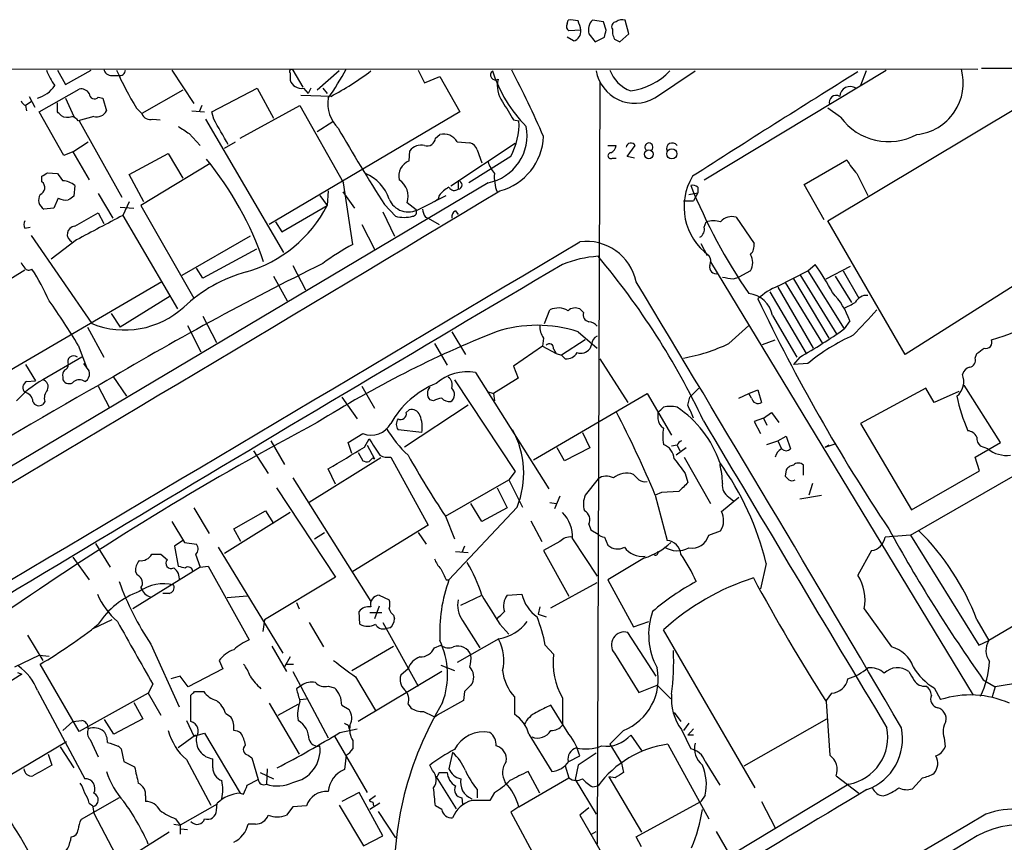
# Model space of a CAD drawing. Extents: x 5 to 1054, y 9 to 886.
# Drawn here: x 727 to 819, y 793 to 869 of the extents above; entities that cross this region are included whole.
import ezdxf

# ---------------------------------------------------------------- set-up
doc = ezdxf.new("R2010")
doc.units = 0
doc.header["$MEASUREMENT"] = 0
doc.layers.add('MAIN', color=5, linetype='CONTINUOUS')

msp = doc.modelspace()

# ---------------------------------------------------------------- linework, layer by layer
at = {"layer": 'MAIN'}
for p, q in [((778.51, 869.0187), (778.5947, 869.3573)), ((781.8967, 869.188), (780.8807, 869.3573)), ((782.1507, 868.426), (781.8967, 869.188)), ((784.2673, 868.0873), (783.9287, 869.3573)), ((779.78, 868.426), (778.6793, 868.3413)), ((780.542, 868.0873), (781.1347, 867.3253)), ((782.7433, 868.5107), (782.7433, 868.0873)), ((783.4207, 867.3253), (784.2673, 868.0873)), ((779.1027, 867.41), (778.51, 867.7487)), ((781.1347, 867.3253), (781.9813, 867.7487)), ((782.9127, 867.5793), (783.4207, 867.3253)), ((325.7973, 864.87), (816.7793, 864.7853)), ((731.012, 864.7007), (731.774, 863.346)), ((731.774, 863.346), (734.1447, 864.7007)), ((741.68, 864.7007), (743.712, 861.568)), ((752.6867, 864.4467), (752.6867, 863.7693)), ((752.9407, 864.7007), (753.872, 863.092)), ((757.2587, 864.616), (755.2267, 862.838)), ((764.6247, 864.7007), (765.2173, 863.5153)), ((786.638, 862.076), (790.448, 864.616)), ((791.2947, 854.456), (808.228, 864.7007)), ((806.3653, 864.616), (805.8573, 863.2613)), ((817.118, 864.87), (840.74, 864.87)), ((736.092, 864.1927), (736.6847, 864.1927)), ((765.2173, 863.5153), (766.6567, 864.108)), ((766.6567, 864.108), (768.5193, 860.806)), ((781.558, 863.6), (781.304, 792.5647)), ((729.3187, 860.806), (733.044, 862.9227)), ((742.696, 862.838), (738.886, 860.6367)), ((745.4053, 860.806), (749.6387, 863.0073)), ((749.6387, 863.0073), (751.1627, 860.2133)), ((753.9567, 863.0073), (754.38, 862.4993)), ((754.634, 863.0073), (754.38, 862.4993)), ((755.7347, 863.0073), (756.158, 862.4993)), ((728.5567, 861.7373), (728.0487, 861.3987)), ((728.3873, 862.2453), (728.8953, 861.2293)), ((731.012, 860.806), (731.012, 861.6527)), ((731.774, 862.076), (732.536, 860.3827)), ((734.822, 862.1607), (735.2453, 862.076)), ((735.2453, 862.076), (735.584, 860.8907)), ((756.4967, 862.2453), (753.7027, 862.33)), ((728.0487, 861.3987), (728.1333, 860.8907)), ((731.6047, 856.742), (729.3187, 860.806)), ((738.378, 861.1447), (738.886, 860.6367)), ((743.5427, 860.8907), (744.728, 860.806)), ((744.474, 861.3987), (744.22, 860.806)), ((745.5747, 860.1287), (745.4053, 860.806)), ((748.03, 858.3507), (753.618, 861.3987)), ((768.5193, 860.806), (750.7393, 850.3073)), ((753.618, 861.3987), (757.682, 854.202)), ((802.8093, 850.646), (820.7587, 861.3987)), ((803.9947, 860.298), (802.8093, 861.1447)), ((734.3987, 860.3827), (732.9593, 859.9593)), ((733.044, 859.9593), (737.0233, 852.8473)), ((739.902, 860.1287), (740.5793, 860.044)), ((744.8127, 860.1287), (752.094, 847.6827)), ((756.666, 859.8747), (755.2267, 858.9433)), ((773.5147, 860.044), (774.0227, 859.9593)), ((732.4513, 857.0807), (733.8907, 858.012)), ((743.2887, 858.774), (744.3047, 857.6733)), ((746.5907, 857.4193), (747.6067, 858.012)), ((766.2333, 858.3507), (766.6567, 858.6893)), ((768.2653, 858.012), (769.4507, 857.9273)), ((732.4513, 857.0807), (731.6047, 856.742)), ((732.4513, 857.0807), (733.9753, 854.456)), ((763.778, 856.234), (763.8627, 857.1653)), ((773.684, 857.8427), (767.6727, 853.8633)), ((770.128, 857.25), (770.5513, 856.0647)), ((782.32, 857.6733), (783.082, 857.6733)), ((784.098, 856.6573), (784.86, 857.6733)), ((737.7007, 854.964), (741.3413, 856.9113)), ((741.3413, 856.9113), (742.696, 854.6253)), ((773.2607, 856.6573), (769.366, 854.202)), ((782.7433, 856.488), (783.082, 856.488)), ((784.7753, 856.488), (784.098, 856.6573)), ((800.608, 854.0327), (804.5873, 856.3187)), ((745.236, 855.98), (738.8013, 852.0853)), ((729.5727, 854.2867), (729.5727, 854.7947)), ((730.0807, 855.1333), (731.012, 855.0487)), ((739.0553, 852.424), (737.7007, 854.964)), ((768.35, 854.3713), (768.35, 853.6093)), ((805.5187, 855.0487), (806.5347, 853.0167)), ((771.144, 854.202), (704.6807, 814.6627)), ((732.6207, 853.948), (732.536, 852.932)), ((756.2427, 853.44), (756.158, 852.0853)), ((757.5973, 853.3553), (758.698, 851.8313)), ((758.5287, 848.4447), (757.682, 854.202)), ((790.702, 853.7787), (790.702, 853.2707)), ((802.4707, 850.7307), (800.608, 854.0327)), ((731.0967, 852.7627), (730.6733, 851.8313)), ((734.822, 853.186), (736.1767, 850.9)), ((737.7007, 852.424), (737.108, 851.154)), ((755.4807, 853.0167), (756.158, 852.0853)), ((764.7093, 851.7467), (767.2493, 853.0167)), ((766.4873, 852.678), (766.1487, 852.424)), ((766.572, 853.0167), (766.4873, 852.678)), ((789.3473, 852.5087), (790.2787, 852.5087)), ((789.8553, 853.1013), (790.702, 853.2707)), ((790.702, 853.2707), (790.2787, 852.5087)), ((730.6733, 851.8313), (729.742, 851.7467)), ((736.854, 851.916), (738.124, 851.8313)), ((738.8013, 852.0853), (743.712, 843.4493)), ((751.9247, 849.63), (756.158, 852.0853)), ((761.3227, 851.4927), (762.4233, 849.2067)), ((761.492, 852.17), (762.508, 851.0693)), ((764.4553, 851.662), (763.6087, 852.3393)), ((768.096, 851.5773), (768.35, 851.2387)), ((732.6207, 850.138), (734.822, 851.408)), ((734.822, 851.408), (735.33, 850.392)), ((737.108, 851.154), (742.188, 842.4333)), ((765.302, 850.9847), (765.556, 850.9)), ((765.556, 850.9), (766.572, 850.3073)), ((794.258, 850.9847), (795.9513, 848.5293)), ((810.006, 838.2), (802.8093, 850.646)), ((727.964, 849.9687), (728.472, 850.0533)), ((751.332, 850.5613), (751.9247, 849.63)), ((759.3753, 850.3073), (760.5607, 848.0213)), ((791.2947, 850.0533), (791.464, 850.5613)), ((728.5567, 849.2913), (734.2293, 841.0787)), ((732.79, 848.868), (730.4193, 847.09)), ((748.9613, 849.2067), (742.6113, 845.566)), ((827.786, 849.4607), (810.006, 838.2)), ((749.554, 848.0213), (744.5587, 845.312)), ((790.956, 848.5293), (791.5487, 847.4287)), ((721.6987, 842.1793), (727.964, 846.074)), ((744.5587, 845.312), (743.966, 846.2433)), ((752.9407, 846.4973), (754.126, 844.2113)), ((791.8873, 846.836), (816.356, 806.45)), ((795.6127, 845.9893), (794.512, 845.3967)), ((798.1527, 844.55), (800.9467, 845.9893)), ((800.9467, 845.9893), (801.624, 846.582)), ((800.9467, 845.9893), (804.3333, 840.5707)), ((802.64, 845.2273), (804.926, 846.4127)), ((804.2487, 845.9893), (805.688, 843.4493)), ((751.1627, 845.4813), (752.4327, 843.1953)), ((794.004, 845.2273), (794.512, 845.3967)), ((799.592, 845.2273), (802.894, 839.724)), ((800.1847, 845.6507), (803.656, 840.0627)), ((803.4867, 845.4813), (805.0107, 843.026)), ((740.7487, 844.9733), (725.2547, 835.914)), ((798.1527, 844.4653), (801.4547, 838.7927)), ((798.83, 844.8887), (802.3013, 839.216)), ((741.5107, 843.6187), (736.854, 840.74)), ((797.3907, 844.042), (800.7773, 838.2847)), ((776.3933, 841.0787), (776.9013, 842.3487)), ((779.6953, 842.4333), (780.034, 842.0947)), ((736.0073, 842.01), (736.854, 840.74)), ((744.5587, 841.756), (745.8287, 839.3007)), ((797.6447, 841.8407), (799.9307, 837.946)), ((733.806, 840.74), (735.33, 837.946)), ((743.1193, 840.9093), (744.3893, 838.454)), ((793.5807, 839.216), (795.4433, 840.9093)), ((804.8413, 841.3327), (804.3333, 840.5707)), ((767.7573, 840.3167), (769.0273, 838.2)), ((776.3087, 839.724), (776.224, 838.962)), ((780.2033, 839.5547), (778.002, 838.1153)), ((779.526, 840.3167), (781.304, 838.7927)), ((796.7133, 839.1313), (797.8987, 839.5547)), ((732.9593, 839.0467), (733.7213, 837.0147)), ((766.1487, 839.216), (767.334, 837.184)), ((776.224, 838.962), (773.5147, 837.0993)), ((776.224, 838.962), (777.494, 838.2847)), ((777.24, 838.708), (777.494, 838.2847)), ((780.796, 839.1313), (780.6267, 838.708)), ((733.298, 837.946), (729.6573, 835.8293)), ((777.494, 838.2847), (778.002, 838.1153)), ((778.3407, 837.7767), (778.002, 838.1153)), ((781.558, 837.7767), (784.1827, 833.7127)), ((800.1847, 837.946), (799.592, 837.2687)), ((816.5253, 837.8613), (816.6947, 838.2847)), ((728.0487, 837.2687), (728.98, 835.7447)), ((733.9753, 836.676), (733.4673, 837.3533)), ((773.5147, 837.0993), (773.938, 835.9987)), ((800.9467, 837.3533), (799.592, 837.2687)), ((731.52, 836.0833), (731.52, 835.8293)), ((736.1767, 836.168), (737.4467, 834.3053)), ((769.9587, 836.5067), (776.8167, 825.6693)), ((773.938, 835.9987), (771.652, 834.5593)), ((728.1333, 835.66), (728.98, 835.7447)), ((733.552, 835.66), (733.806, 835.8293)), ((734.822, 835.2367), (735.838, 833.2893)), ((759.3753, 835.2367), (760.5607, 833.2047)), ((768.0113, 835.8293), (773.684, 827.278)), ((789.94, 834.2207), (790.7867, 835.0673)), ((811.9533, 835.0673), (805.8573, 831.7653)), ((812.7153, 833.7127), (811.9533, 835.0673)), ((818.896, 829.9873), (815.5093, 835.3213)), ((757.5127, 834.2207), (758.952, 832.1887)), ((771.0593, 834.7287), (771.652, 834.5593)), ((771.652, 834.5593), (771.7367, 833.882)), ((775.3773, 828.3787), (785.9607, 834.5593)), ((785.9607, 834.5593), (788.2467, 830.6647)), ((789.7707, 833.4587), (789.94, 834.2207)), ((794.512, 834.136), (795.4433, 834.5593)), ((795.4433, 834.5593), (796.29, 834.898)), ((795.6973, 834.136), (795.4433, 834.5593)), ((796.29, 834.898), (796.6287, 833.7127)), ((815.0013, 834.7287), (812.7153, 833.7127)), ((729.8267, 833.7973), (729.6573, 833.5433)), ((769.2813, 833.4587), (763.3547, 829.564)), ((766.064, 833.882), (765.7253, 833.9667)), ((763.524, 832.7813), (763.778, 833.0353)), ((786.9767, 832.7813), (786.9767, 832.1887)), ((796.798, 832.2733), (795.9513, 831.9347)), ((796.798, 832.2733), (797.56, 832.7813)), ((796.798, 832.2733), (797.1367, 831.596)), ((797.56, 832.7813), (798.2373, 831.85)), ((795.9513, 831.9347), (796.544, 830.834)), ((805.8573, 831.7653), (810.5987, 823.722)), ((758.1053, 829.9873), (759.46, 830.834)), ((764.9633, 830.9187), (762.762, 831.1727)), ((779.9493, 830.9187), (780.6267, 829.4793)), ((798.1527, 830.1567), (798.9147, 830.58)), ((798.9147, 830.58), (799.338, 829.3947)), ((750.9087, 830.1567), (752.1787, 827.9553)), ((758.444, 828.9713), (758.1053, 829.9873)), ((759.6293, 829.564), (760.0527, 830.326)), ((759.8833, 829.7333), (760.5607, 828.4633)), ((778.256, 828.294), (777.5787, 829.4793)), ((780.6267, 829.4793), (778.256, 828.294)), ((788.7547, 829.7333), (788.2467, 829.6487)), ((789.6013, 829.4793), (788.67, 828.802)), ((788.7547, 829.7333), (789.0087, 829.2253)), ((797.1367, 829.818), (798.1527, 830.1567)), ((798.1527, 830.1567), (798.4913, 829.3947)), ((802.5553, 829.564), (803.5713, 829.9027)), ((802.894, 829.7333), (802.5553, 829.564)), ((816.5253, 828.6327), (818.896, 829.9873)), ((817.7107, 829.3947), (817.0333, 829.6487)), ((749.3, 829.2253), (750.6547, 827.1087)), ((761.1533, 828.548), (754.4647, 824.3993)), ((759.0367, 829.056), (759.46, 828.294)), ((760.3913, 828.548), (760.5607, 828.4633)), ((762.0847, 828.6327), (765.556, 822.2827)), ((789.432, 828.6327), (791.8873, 824.3147)), ((816.9487, 827.3627), (816.5253, 828.6327)), ((799.592, 827.8707), (799.2533, 827.786)), ((800.5233, 826.9393), (800.5233, 827.8707)), ((756.92, 826.0927), (756.2427, 827.532)), ((773.684, 827.278), (773.0913, 826.516)), ((789.5167, 827.1087), (789.7707, 826.262)), ((798.9147, 827.4473), (798.83, 826.8547)), ((810.514, 821.3513), (820.0813, 826.8547)), ((810.5987, 823.722), (816.9487, 827.3627)), ((752.9407, 826.6853), (760.222, 815.1707)), ((767.1647, 823.1293), (773.0913, 826.516)), ((773.0913, 826.516), (774.3613, 823.976)), ((781.3887, 826.6007), (780.2033, 825.0767)), ((801.37, 826.1773), (801.0313, 825.0767)), ((751.4167, 825.754), (756.92, 817.4567)), ((771.9907, 825.754), (772.922, 823.8913)), ((777.8327, 824.992), (777.3247, 823.8067)), ((787.3153, 825.3307), (786.7227, 825.0767)), ((786.7227, 825.0767), (787.8233, 820.8433)), ((788.924, 825.4153), (787.3153, 825.3307)), ((792.9033, 823.5527), (794.512, 824.9073)), ((793.5807, 824.9073), (794.004, 824.5687)), ((800.1847, 824.738), (802.2167, 825.0767)), ((773.8533, 823.976), (767.5033, 817.2027)), ((770.5513, 822.6213), (769.5353, 824.3147)), ((776.9013, 824.3993), (777.494, 824.3147)), ((743.712, 823.8913), (745.1513, 821.5207)), ((752.6867, 823.468), (746.5907, 819.658)), ((747.4373, 821.944), (750.4007, 823.6373)), ((750.4007, 823.6373), (751.1627, 822.452)), ((767.1647, 823.1293), (768.0113, 821.0127)), ((772.922, 823.8913), (770.5513, 822.6213)), ((741.68, 822.6213), (742.8653, 820.674)), ((765.556, 822.2827), (758.5287, 817.9647)), ((775.1233, 822.706), (776.1393, 820.7587)), ((780.542, 822.3673), (780.7113, 821.8593)), ((748.1147, 820.7587), (747.4373, 821.944)), ((754.9727, 821.0127), (755.904, 821.6053)), ((764.6247, 821.6053), (765.3867, 820.5047)), ((780.7113, 821.8593), (781.3887, 821.436)), ((791.718, 821.3513), (792.8187, 821.7747)), ((810.514, 821.3513), (808.1433, 821.182)), ((810.514, 821.3513), (816.864, 811.1067)), ((734.568, 820.5893), (735.9227, 818.388)), ((742.696, 820.8433), (741.934, 820.3353)), ((741.934, 820.3353), (742.2727, 818.4727)), ((742.8653, 820.674), (743.966, 820.5047)), ((768.9427, 820.3353), (768.6887, 819.7427)), ((777.8327, 820.7587), (776.3087, 819.912)), ((779.018, 821.0127), (781.304, 817.5413)), ((781.9813, 821.182), (782.32, 820.42)), ((740.664, 819.5733), (741.2567, 819.0653)), ((743.8813, 819.5733), (744.3047, 818.388)), ((745.998, 820.2507), (752.0093, 810.3447)), ((768.096, 819.8273), (769.2813, 819.7427)), ((776.3087, 819.912), (778.6793, 815.6787)), ((806.8733, 819.912), (805.6033, 817.626)), ((732.4513, 819.3193), (733.9753, 817.2027)), ((744.3047, 818.388), (745.0667, 818.4727)), ((745.0667, 818.4727), (748.8767, 811.6147)), ((785.7067, 819.2347), (782.32, 817.2027)), ((797.052, 818.7267), (796.544, 816.356)), ((744.3047, 818.388), (738.0393, 814.4933)), ((738.4627, 817.626), (738.2933, 817.9647)), ((756.92, 817.4567), (750.316, 813.4773)), ((767.2493, 817.2027), (767.5033, 817.2027)), ((776.986, 814.578), (781.304, 816.9487)), ((782.32, 817.2027), (784.6907, 812.8)), ((741.426, 815.9327), (740.8333, 815.9327)), ((760.984, 815.7633), (761.9153, 815.34)), ((768.604, 814.832), (770.5513, 815.7633)), ((772.922, 815.7633), (774.2767, 815.848)), ((826.0927, 816.4407), (817.7953, 811.53)), ((748.7073, 815.6787), (746.8447, 815.5093)), ((753.2793, 815.086), (753.5333, 814.4933)), ((759.206, 813.054), (759.1213, 814.2393)), ((760.1373, 814.1547), (761.238, 814.1547)), ((760.984, 814.7473), (760.5607, 813.562)), ((762.3387, 813.9007), (762.4233, 813.562)), ((775.97, 814.6627), (775.8007, 813.9853)), ((775.8007, 813.9853), (776.5627, 813.7313)), ((806.196, 814.4933), (808.736, 810.9373)), ((736.092, 813.4773), (734.314, 812.6307)), ((750.316, 813.4773), (750.1467, 812.3767)), ((754.4647, 813.2233), (755.8193, 810.9373)), ((761.3227, 813.2233), (764.6247, 807.2967)), ((768.7733, 813.3927), (770.382, 810.8527)), ((772.2447, 813.054), (773.0913, 812.1227)), ((784.6907, 812.8), (786.13, 813.308)), ((816.6947, 813.4773), (817.7953, 811.53)), ((728.218, 812.038), (729.6573, 809.6673)), ((762, 812.7153), (761.5767, 812.6307)), ((786.8073, 808.228), (784.1827, 812.292)), ((796.036, 797.814), (787.4847, 812.546)), ((739.7327, 811.1913), (742.3573, 805.3493)), ((772.16, 811.6993), (768.2653, 809.498)), ((816.864, 811.1067), (817.7953, 811.53)), ((750.9933, 811.022), (752.348, 808.6513)), ((758.444, 808.736), (762.3387, 811.022)), ((766.1487, 810.8527), (766.7413, 811.1067)), ((776.478, 811.1067), (777.24, 810.26)), ((782.9127, 810.3447), (785.1987, 806.704)), ((727.0327, 809.0747), (729.3187, 810.1753)), ((729.3187, 810.1753), (730.25, 810.0907)), ((733.044, 803.0633), (729.4033, 809.3287)), ((746.0827, 809.6673), (746.4213, 808.9053)), ((752.6867, 810.006), (752.1787, 809.0747)), ((752.2633, 809.3287), (753.0253, 809.3287)), ((727.71, 808.3973), (721.36, 804.5027)), ((727.2867, 808.5667), (727.71, 808.3973)), ((746.4213, 808.9053), (743.204, 807.212)), ((752.9407, 808.6513), (756.2427, 802.4707)), ((766.826, 808.6513), (759.0367, 803.9947)), ((763.6933, 808.9053), (763.016, 808.3127)), ((766.7413, 809.244), (768.0113, 808.736)), ((739.902, 807.466), (739.4787, 806.6193)), ((742.442, 808.228), (741.5953, 807.974)), ((758.7827, 808.1433), (760.6453, 805.0107)), ((817.2873, 807.8893), (818.388, 807.212)), ((820.8433, 807.6353), (818.388, 807.212)), ((729.1493, 806.8733), (733.552, 798.6607)), ((739.4787, 806.6193), (733.044, 803.0633)), ((739.4787, 806.6193), (740.664, 804.5873)), ((743.7967, 806.7887), (744.6433, 806.7887)), ((753.7873, 807.3813), (753.2793, 807.0427)), ((756.2427, 807.2967), (756.8353, 807.1273)), ((768.9427, 806.7887), (768.858, 805.942)), ((785.1987, 806.704), (786.892, 807.3813)), ((786.892, 807.3813), (788.162, 806.1113)), ((803.148, 806.6193), (802.64, 805.942)), ((812.7153, 807.1273), (813.308, 806.0267)), ((818.388, 807.212), (818.134, 806.2807)), ((738.124, 805.7727), (738.9707, 804.2487)), ((743.458, 803.9947), (743.458, 806.45)), ((750.7393, 805.688), (753.5333, 800.9467)), ((751.586, 804.5873), (753.4487, 805.6033)), ((753.618, 806.0267), (754.2107, 806.1113)), ((763.6933, 805.6033), (763.9473, 805.2647)), ((768.858, 805.942), (766.4027, 804.5873)), ((773.5993, 806.2807), (773.5993, 804.672)), ((778.0867, 806.196), (778.0867, 803.656)), ((802.64, 805.8573), (802.9787, 800.862)), ((746.6753, 804.7567), (747.1833, 804.418)), ((757.5127, 805.5187), (758.19, 805.0953)), ((778.6793, 802.8093), (776.986, 805.5187)), ((788.5007, 804.8413), (789.0933, 803.9947)), ((731.52, 803.148), (732.4513, 803.9947)), ((732.4513, 803.9947), (733.298, 804.0793)), ((736.2613, 802.8093), (735.4147, 804.164)), ((738.9707, 804.2487), (736.2613, 802.8093)), ((743.0347, 804.0793), (743.712, 802.64)), ((766.1487, 804.418), (766.4027, 804.5873)), ((789.8553, 803.8253), (789.3473, 803.148)), ((795.02, 799.846), (802.7247, 804.2487)), ((743.712, 802.64), (744.728, 802.894)), ((744.728, 802.894), (748.03, 797.306)), ((757.3433, 802.9787), (758.952, 803.3173)), ((758.1053, 803.656), (758.19, 803.3173)), ((783.7593, 803.148), (782.4893, 801.878)), ((789.178, 803.2327), (790.0247, 801.4547)), ((790.2787, 803.3173), (789.7707, 802.7247)), ((725.0007, 798.068), (731.8587, 802.132)), ((734.06, 802.3013), (734.822, 800.6927)), ((743.8813, 802.7247), (742.2727, 801.5393)), ((756.8353, 802.64), (759.8833, 797.3907)), ((758.5287, 802.2167), (758.5287, 801.4547)), ((774.954, 802.8093), (777.0707, 799.338)), ((784.4367, 802.7247), (785.4527, 801.2853)), ((790.2787, 802.7247), (789.7707, 802.7247)), ((813.6467, 802.4707), (813.7313, 801.624)), ((731.266, 801.624), (732.536, 799.6767)), ((736.6847, 801.7087), (736.9387, 801.4547)), ((736.9387, 801.4547), (737.1927, 800.2693)), ((767.842, 801.116), (767.5033, 799.592)), ((781.2193, 801.0313), (779.526, 799.9307)), ((782.4893, 801.878), (783.59, 800.1)), ((787.908, 801.878), (791.718, 794.9353)), ((730.1653, 800.9467), (730.504, 799.9307)), ((737.1927, 800.2693), (738.2087, 799.7613)), ((743.0347, 800.4387), (745.3207, 796.2053)), ((745.49, 799.6767), (745.49, 800.5233)), ((748.792, 800.862), (749.1307, 800.608)), ((749.1307, 800.608), (749.7233, 798.576)), ((757.936, 800.862), (757.7667, 799.5073)), ((778.6793, 800.2693), (779.6953, 800.7773)), ((783.59, 800.1), (783.7593, 799.2533)), ((791.3793, 800.2693), (792.734, 798.068)), ((749.8927, 799.2533), (751.1627, 798.6607)), ((750.57, 799.592), (750.4853, 798.1527)), ((765.9793, 799.4227), (765.7253, 799.9307)), ((766.572, 799.2533), (767.334, 799.2533)), ((775.97, 797.306), (774.8693, 799.338)), ((778.3407, 799.846), (778.6793, 798.7453)), ((779.526, 799.9307), (779.272, 798.576)), ((748.7073, 798.068), (749.7233, 798.576)), ((766.318, 798.83), (768.1807, 795.8667)), ((774.0227, 796.036), (778.6793, 798.7453)), ((779.272, 798.576), (781.2193, 795.3587)), ((782.9973, 798.7453), (782.4047, 798.83)), ((782.4047, 798.83), (785.4527, 793.6653)), ((803.5713, 798.9147), (805.688, 797.306)), ((811.6147, 798.7453), (810.6833, 797.7293)), ((759.1213, 797.3907), (757.5127, 796.544)), ((761.3227, 793.3267), (759.1213, 797.3907)), ((770.128, 797.6447), (770.128, 796.8827)), ((771.7367, 797.3907), (771.3133, 796.6287)), ((780.8807, 797.8987), (781.3887, 797.9833)), ((804.7567, 798.1527), (787.7387, 787.908)), ((736.7693, 796.8827), (733.2133, 794.8507)), ((739.2247, 797.052), (739.2247, 796.544)), ((748.03, 797.306), (748.3687, 797.2213)), ((760.6453, 797.052), (760.0527, 796.6287)), ((760.3913, 796.4593), (760.476, 796.1207)), ((768.6887, 796.8827), (768.7733, 796.29)), ((784.9447, 793.242), (790.956, 796.544)), ((791.3793, 797.1367), (790.956, 796.544)), ((796.6287, 796.544), (797.8987, 794.0887)), ((733.9753, 796.3747), (734.314, 796.1207)), ((734.314, 796.036), (734.3987, 795.4433)), ((745.9133, 796.29), (742.442, 794.3427)), ((745.8287, 795.6973), (745.9133, 796.3747)), ((752.9407, 796.036), (752.348, 795.274)), ((754.2107, 796.1207), (752.9407, 796.036)), ((757.2587, 796.2053), (759.5447, 792.3953)), ((761.0687, 796.3747), (760.1373, 795.782)), ((760.8993, 795.6127), (762.508, 793.1573)), ((766.826, 795.782), (766.2333, 796.1207)), ((774.0227, 796.036), (773.2607, 795.528)), ((773.2607, 795.528), (777.494, 787.7387)), ((780.542, 795.9513), (779.6953, 795.274)), ((734.3987, 795.4433), (736.7693, 790.956)), ((742.0187, 794.9353), (742.442, 794.3427)), ((779.6953, 795.274), (782.7433, 790.0247)), ((741.8493, 794.4273), (742.442, 794.3427)), ((742.442, 794.3427), (742.442, 793.496)), ((742.5267, 794.004), (743.1193, 793.9193)), ((749.4693, 794.4273), (748.792, 794.4273)), ((780.796, 793.496), (781.2193, 793.75)), ((792.3953, 793.75), (793.6653, 791.5487)), ((741.426, 793.6653), (731.9433, 787.7387)), ((759.5447, 792.3953), (761.3227, 793.3267)), ((816.0173, 792.9033), (762.4233, 760.8147)), ((785.4527, 792.3107), (784.9447, 793.242))]:
    msp.add_line(p, q, dxfattribs=at)
for centre, radius in [((786.1234, 856.8484), 0.4088), ((788.2686, 856.8896), 0.4761)]:
    msp.add_circle(centre, radius, dxfattribs=at)
for centre, radius, start, end in [((778.9335, 868.7647), 0.4938, 149.046192, 239.020326), ((778.8488, 866.9861), 2.3848, 73.502805, 96.116527), ((777.2161, 868.1183), 2.5823, 6.843478, 26.554136), ((781.7712, 868.4396), 1.2787, 134.138188, 195.992789), ((783.0821, 868.7646), 0.4234, 90.013532, 216.848245), ((783.6746, 868.4262), 0.9651, 74.735509, 127.879149), ((778.8824, 868.2906), 0.9078, 284.045429, 8.578205), ((612.7175, 910.4431), 174.5653, 345.84325, 346.072402), ((909.8279, 910.1832), 133.8752, 198.327097, 198.55628), ((735.4694, 866.6769), 5.8192, 199.852385, 215.940797), ((736.0568, 864.9336), 0.7418, 191.532613, 272.720065), ((763.6441, 876.6454), 29.642, 203.763698, 211.52903), ((736.7976, 864.7477), 0.5664, 258.501589, 355.239719), ((752.8137, 864.5737), 0.1796, 45, 225), ((733.0594, 878.4492), 28.3822, 324.768359, 331.221452), ((743.5382, 886.7204), 27.6939, 297.899272, 307.044513), ((771.8213, 864.235), 0.4471, 123.690068, 303.690068), ((783.5862, 868.3737), 12.5926, 197.361815, 225.116466), ((680.9993, 816.6237), 104.1114, 23.729428, 27.502302), ((784.8237, 865.2556), 3.6607, 190.06238, 299.709356), ((785.5964, 865.8604), 3.3165, 200.467683, 249.532317), ((783.6015, 868.8748), 6.1782, 277.769301, 316.423148), ((1487.8062, -232.1957), 1291.5924, 121.8830701, 122.6916667), ((810.5867, 863.5028), 4.8416, 276.165723, 15.360676), ((753.7661, 864.129), 1.1378, 198.430171, 279.643627), ((774.6159, 863.2615), 2.6088, 166.872537, 215.750608), ((728.3915, 864.7888), 2.8167, 285.607301, 327.159052), ((733.2273, 862.09), 0.8526, 28.687149, 102.414375), ((734.4699, 862.5082), 0.4947, 181.030888, 315.376725), ((804.899, 862.1723), 0.9917, 57.351559, 175.778543), ((728.3451, 862.1186), 0.7785, 202.394546, 247.621867), ((759.4634, 861.5973), 3.2561, 171.54589, 225.322268), ((1196.3497, 1114.9014), 493.7021, 210.849663, 211.078836), ((803.5858, 861.6914), 0.6418, 59.659382, 198.920543), ((646.5314, 775.9867), 119.7133, 44.885375, 45.114625), ((734.6738, 861.3776), 1.0322, 254.543335, 331.856009), ((731.9408, 861.4107), 1.1127, 237.973877, 292.504208), ((732.0277, 859.2818), 1.1519, 36.026276, 72.884837), ((739.655, 860.9047), 0.8144, 199.213679, 287.656219), ((153.5797, 520.2949), 682.6017, 29.6287272, 29.857911), ((767.81, 859.6541), 6.2202, 331.197963, 2.812405), ((808.4824, 863.6125), 5.579, 216.448623, 298.05974), ((912.1133, 1113.1239), 305.2796, 236.196632, 236.425805), ((912.0898, 948.4711), 178.7557, 209.930166, 212.597243), ((770.3108, 858.5956), 4.4718, 280.738029, 11.031769), ((765.4713, 858.3929), 0.7631, 250.558299, 356.830165), ((767.0127, 857.2859), 1.4478, 30.099766, 104.23396), ((769.1543, 856.9536), 1.0178, 16.930557, 73.069443), ((770.8429, 858.7271), 5.4697, 284.849502, 357.830092), ((786.13, 857.5274), 0.3761, 312.478631, 227.521369), ((788.3152, 857.3712), 0.5333, 34.503543, 202.71326), ((764.9152, 856.4188), 1.2904, 76.460226, 144.653307), ((782.5902, 856.7192), 0.2773, 93.349473, 303.512416), ((782.2719, 857.7518), 0.8139, 291.787031, 354.465227), ((784.4649, 857.4476), 0.455, 29.737072, 172.88123), ((720.7274, 836.6575), 31.2103, 19.033835, 39.247389), ((764.3862, 854.7825), 1.5737, 112.734406, 191.973974), ((774.411, 857.1988), 3.4314, 197.809238, 218.798798), ((809.2551, 858.7654), 5.2702, 207.66198, 224.848556), ((729.1508, 853.7422), 0.6888, 291.50331, 52.230068), ((645.1767, 981.9639), 152.626, 303.570291, 303.799474), ((900.6159, 981.7098), 211.6802, 216.752572, 216.981755), ((731.4951, 852.6638), 1.7077, 48.765468, 89.164531), ((758.2755, 851.5056), 3.824, 17.854041, 67.902828), ((761.8759, 852.911), 1.8247, 341.740808, 57.85682), ((768.35, 853.9903), 0.3799, 270, 90), ((775.2485, 854.7097), 3.5281, 174.486226, 202.574644), ((794.9655, 851.9413), 5.5596, 149.120196, 234.25926), ((-5952.9226, 12048.9012), 13060.1006, 300.41585081, 300.99344011), ((768.9424, 851.0698), 3.0674, 117.979423, 140.602432), ((767.9902, 854.0115), 0.5396, 205.553719, 311.815173), ((790.194, 853.186), 0.7806, 49.400298, 102.526419), ((839.3529, 873.9825), 53.2415, 202.104382, 214.439309), ((730.2378, 852.5903), 0.9785, 148.519084, 239.556424), ((731.8163, 854.0743), 1.4961, 241.248939, 278.134977), ((816.9646, 725.7512), 152.6537, 123.578078, 123.807241), ((763.7187, 853.4315), 1.9545, 202.67624, 300.453951), ((745.2804, 857.6633), 12.2244, 285.867431, 332.851388), ((764.0638, 851.4926), 0.4266, 277.12335, 23.397882), ((766.5726, 851.8316), 1.527, 183.187323, 213.684864), ((768.4346, 850.9846), 0.6826, 119.738635, 187.119811), ((728.5987, 850.3073), 0.7194, 151.913927, 208.079046), ((1306.4583, -229.5065), 1221.4691, 117.7826829, 118.011862), ((763.3124, 854.3315), 3.3599, 256.148218, 283.850126), ((792.1413, 847.8952), 2.7508, 75.744007, 104.253974), ((793.8534, 849.7019), 1.3451, 72.494527, 140.287693), ((732.6814, 849.3852), 0.7552, 94.609918, 245.372699), ((790.462, 849.87), 0.8527, 298.687149, 12.414375), ((780.2879, 843.9727), 4.763, 12.126683, 97.147099), ((-16083.3348, 29157.229), 32950.4882, 300.55253434, 300.78171721), ((769.7085, 827.7921), 23.4844, 118.427858, 126.514377), ((794.5757, 848.4233), 1.3797, 318.732034, 4.40635), ((782.1438, 836.5364), 10.8339, 93.996618, 111.992224), ((727.9852, 802.3093), 69.8574, 25.169326, 40.14064), ((790.9929, 846.8932), 0.9014, 333.946632, 36.446566), ((794.172, 846.7513), 1.6298, 332.125209, 27.874791), ((4828.4188, -6012.5645), 7965.7442, 120.5618885, 121.24253269), ((854.783, 931.1644), 152.6259, 213.578027, 213.807231), ((728.3449, 846.5395), 0.4825, 217.869776, 307.895811), ((707.7147, 832.8802), 24.7839, 24.595027, 32.396244), ((892.799, 569.4437), 309.2559, 116.308663, 120.682611), ((792.4038, 846.3364), 0.6223, 165.014609, 284.985391), ((785.1121, 834.6564), 20.3682, 27.170419, 35.838426), ((752.4544, 832.3065), 14.1277, 105.736772, 133.214559), ((835.846, 1099.3117), 257.5066, 260.419417, 260.6486), ((-2582.1574, -1185.5913), 3931.993, 30.3877028, 31.0924981), ((799.9866, 839.6118), 5.2677, 110.373493, 134.566992), ((795.1407, 841.3364), 2.5543, 11.386917, 83.196335), ((953.0439, 918.4041), 173.7892, 205.580827, 213.713521), ((798.3322, 839.1485), 6.8658, 18.549743, 44.458883), ((806.4321, 842.5068), 1.2008, 85.09887, 154.382394), ((809.769, 867.009), 28.6758, 286.78347, 306.782063), ((673.3774, 803.0949), 69.5883, 31.106839, 35.187347), ((737.298, 848.6136), 8.1358, 247.840659, 312.368766), ((777.6714, 840.7747), 1.7523, 58.202921, 116.070794), ((779.2672, 841.554), 0.9779, 64.040191, 133.446246), ((677.8413, 1096.7719), 283.9811, 296.450469, 296.679652), ((1398.9542, 290.8397), 808.7773, 137.0073392, 137.2365226), ((780.6319, 841.8777), 0.6361, 160.052295, 261.874993), ((775.716, 828.3905), 12.52, 72.283154, 107.716846), ((777.8183, 840.7964), 1.8517, 176.504536, 215.389486), ((780.4998, 840.2746), 0.9743, 34.373448, 87.517599), ((774.6883, 882.8365), 51.6258, 299.59522, 305.045609), ((810.4243, 743.7738), 103.9432, 111.750813, 122.075487), ((781.634, 839.1229), 0.8381, 113.187819, 179.425694), ((812.4681, 823.497), 18.0205, 113.855601, 129.743246), ((817.5451, 839.3209), 0.5558, 251.855162, 24.877385), ((776.8643, 838.8032), 0.3876, 345.780898, 141.083955), ((779.78, 839.4277), 1.1112, 252.254739, 319.635267), ((786.6616, 853.546), 15.913, 279.716557, 295.773118), ((690.0214, 1007.8796), 211.6803, 306.756676, 306.985837), ((732.5191, 837.5227), 0.5529, 49.967519, 207.348289), ((778.3971, 838.9902), 1.2149, 267.338971, 329.263526), ((815.9274, 837.6443), 0.636, 278.12628, 19.947705), ((731.5794, 837.2009), 0.4537, 284.017867, 8.594459), ((816.3137, 836.0411), 1.0178, 106.932196, 163.080214), ((732.1127, 836.295), 0.6294, 132.276138, 199.655661), ((733.044, 836.4219), 0.9653, 322.12814, 15.261365), ((769.177, 832.2769), 4.3014, 79.52943, 131.656327), ((766.953, 835.3637), 0.8571, 339.770189, 57.090465), ((813.7314, 835.6599), 1.7454, 309.09354, 22.83652), ((972.0999, 414.1185), 483.4291, 119.371635, 124.068049), ((734.4485, 827.2666), 9.812, 119.228895, 137.606743), ((728.4095, 835.0919), 0.6317, 115.928187, 225.153917), ((729.4965, 835.1943), 0.655, 333.106363, 75.789799), ((732.0881, 836.1055), 0.6317, 205.928187, 315.153917), ((733.044, 835.004), 0.8297, 52.246149, 127.753851), ((769.4108, 827.7084), 8.3744, 111.673598, 151.024077), ((766.3392, 834.5593), 0.8533, 136.006585, 223.988584), ((767.1921, 834.4671), 0.8244, 305.660484, 46.720225), ((727.8717, 833.7947), 0.8543, 0.174375, 83.797567), ((731.0546, 834.0936), 1.2631, 140.444741, 193.566481), ((767.3752, 831.2185), 2.9687, 100.660795, 116.210312), ((767.5758, 834.7828), 0.9903, 220.782042, 275.615598), ((796.3112, 834.2504), 0.6244, 190.555966, 300.560915), ((832.3709, 838.0749), 17.9394, 192.129935, 202.921636), ((729.2869, 834.0196), 0.6034, 201.619776, 307.870819), ((660.2307, 960.0352), 179.6054, 314.885431, 315.114614), ((788.1197, 830.0037), 3.3464, 79.061446, 100.938554), ((783.0826, 824.8037), 10.2068, 18.988092, 56.239716), ((493.6928, 705.8738), 322.3973, 23.082818, 23.312015), ((762.9949, 832.6755), 0.5396, 244.432122, 11.30785), ((764.025, 832.2593), 0.8144, 19.213678, 107.656219), ((762.1642, 831.4373), 2.8467, 349.503612, 22.513038), ((695.9831, 787.4107), 98.2466, 22.543333, 27.559221), ((887.4597, 581.9907), 282.6928, 117.889129, 124.638333), ((760.2594, 832.7452), 2.0716, 247.301844, 331.771173), ((771.3126, 836.9802), 11.1775, 210.293077, 227.026223), ((763.4395, 831.6807), 0.8468, 143.136869, 216.863132), ((788.077, 832.2731), 1.1035, 184.386361, 237.538365), ((792.8141, 830.58), 5.3836, 171.862974, 188.137026), ((7954.0742, 5093.3783), 8334.6148, 210.74942469, 210.97860789), ((766.1111, 827.1314), 8.3605, 337.826226, 28.9063), ((815.7564, 830.056), 1.036, 25.08839, 84.927737), ((817.6805, 830.3985), 0.9905, 174.391856, 229.200438), ((249.9404, 1675.1905), 987.3535, 300.8496667, 301.0788516), ((1141.5604, 1083.5637), 457.9055, 213.575466, 213.804649), ((786.8797, 828.3059), 1.6286, 5.546065, 68.193364), ((789.4746, 829.4369), 0.7785, 112.394546, 157.621866), ((675.5595, 913.016), 119.7133, 314.893903, 315.12312), ((761.8306, 830.2409), 1.6282, 242.098704, 278.978664), ((846.5037, 875.5792), 95.1087, 209.460849, 213.468132), ((798.9575, 828.4207), 1.0798, 115.577863, 168.67758), ((798.9147, 829.839), 0.6137, 226.379798, 313.613443), ((819.4963, 831.6956), 2.9125, 232.186958, 276.525721), ((759.8835, 829.1415), 0.9474, 243.448472, 280.287538), ((1127.6584, 1081.7857), 423.3204, 216.756652, 216.985835), ((771.1063, 812.4967), 26.6832, 13.502064, 35.851569), ((786.3392, 826.1346), 6.6489, 0.367961, 15.892486), ((883.7714, 742.9542), 119.7487, 134.893867, 135.123016), ((800.0576, 827.4474), 0.6293, 42.269402, 137.724474), ((782.1733, 825.5387), 1.3204, 60.273957, 126.456793), ((784.0557, 825.2249), 1.9079, 70.559299, 130.052426), ((911.9446, 953.7698), 179.6053, 224.885386, 225.114569), ((883.6743, 911.3602), 119.7486, 224.885375, 225.114558), ((785.749, 827.1932), 0.8726, 230.902319, 284.041021), ((1001.0222, 614.1638), 299.354, 134.885409, 135.114591), ((794.2447, 825.9905), 1.2705, 171.545274, 238.491764), ((799.465, 826.9815), 0.5518, 237.522437, 302.477563), ((782.0993, 824.2431), 2.0712, 156.266711, 197.007138), ((775.636, 821.1342), 3.3842, 357.942506, 43.600367), ((779.6955, 822.7907), 0.9465, 333.426827, 63.440363), ((791.3167, 822.7372), 1.7839, 327.347754, 27.20281), ((782.0407, 822.139), 0.9588, 227.155503, 266.448267), ((790.1256, 821.7976), 1.6538, 260.593493, 344.343474), ((937.6328, 893.0716), 147.4417, 208.843025, 215.291417), ((795.1865, 805.3492), 22.9928, 20.701931, 45.592056), ((743.5244, 820.0753), 0.616, 305.411159, 44.197517), ((778.8255, 819.8199), 1.3664, 85.474901, 136.601349), ((783.1908, 821.3151), 1.2488, 225.78838, 301.536569), ((784.0343, 824.9015), 5.9084, 286.442514, 314.315654), ((787.7952, 819.5452), 1.2984, 1.240089, 88.759911), ((806.6618, 821.3935), 1.4965, 278.124688, 351.875312), ((738.7592, 820.208), 1.2339, 264.082869, 329.042614), ((740.2407, 1031.223), 211.6501, 269.885381, 270.114592), ((785.5013, 821.3997), 2.0166, 214.733428, 278.267918), ((786.7396, 819.7427), 0.2517, 222.279812, 19.636983), ((788.7881, 822.2534), 2.3444, 238.676208, 297.078754), ((780.2679, 812.8942), 11.0679, 21.960889, 37.11859), ((739.6696, 818.0704), 1.3804, 138.739101, 184.391702), ((741.6074, 818.7266), 0.4876, 135.997215, 299.746339), ((784.9672, 987.7363), 174.5651, 255.843203, 256.072354), ((768.6178, 820.0669), 2.6338, 200.372473, 224.564679), ((758.5655, 812.2616), 12.4868, 16.285937, 31.63651), ((738.158, 816.8979), 0.7892, 324.598196, 67.291349), ((741.2147, 817.3298), 1.1621, 349.498468, 56.900688), ((743.2111, 817.9788), 0.4165, 358.059679, 128.820938), ((1020.9751, 944.7005), 283.9586, 206.450433, 206.679634), ((801.8721, 815.2976), 4.3981, 349.462693, 31.965613), ((761.156, 825.731), 25.8913, 199.629158, 214.164201), ((740.8524, 813.0778), 3.7518, 74.590581, 126.286514), ((741.333, 816.4829), 0.5581, 279.59399, 22.304744), ((780.7861, 812.3208), 14.1515, 159.81983, 183.203411), ((801.5529, 796.6514), 23.1704, 118.399451, 130.617924), ((803.0065, 795.2792), 23.2179, 107.90944, 131.953609), ((965.0533, 909.1432), 192.4735, 208.476552, 212.45411), ((741.5227, 818.871), 7.4283, 204.013707, 228.494377), ((741.1868, 809.0032), 7.5445, 109.793389, 147.525779), ((740.241, 817.0337), 1.557, 202.38634, 247.61366), ((761.0507, 814.903), 0.8628, 94.433336, 196.170692), ((1448.7179, 1237.7554), 798.7411, 211.8921178, 212.1213024), ((774.2854, 814.7529), 1.697, 143.458283, 197.617073), ((777.9071, 816.7689), 3.7454, 194.233629, 234.196107), ((760.8996, 814.9167), 1.1004, 337.370923, 22.624271), ((770.8981, 814.8742), 2.5903, 169.64055, 214.885832), ((760.0167, 813.5541), 1.1275, 79.508338, 142.575172), ((763.0162, 814.8323), 1.1519, 197.115163, 233.973724), ((603.0044, 983.2255), 239.462, 314.885425, 315.114608), ((792.6566, 812.0966), 6.5484, 160.900434, 208.320667), ((706.1498, 848.9561), 45.9462, 300.404563, 308.611627), ((2198.7613, 1635.8927), 1677.6654, 209.3612948, 209.590476), ((759.9257, 814.3661), 1.4965, 241.25479, 298.741853), ((761.3931, 813.4631), 0.8524, 208.681808, 282.438404), ((761.2798, 813.6045), 1.1443, 309.005449, 357.871491), ((771.4257, 815.8429), 4.2082, 280.04923, 322.959637), ((759.0346, 807.4653), 17.8194, 11.791451, 20.587582), ((783.8566, 811.1169), 1.2195, 74.490224, 219.286432), ((751.5484, 805.9079), 6.3012, 115.087151, 130.724872), ((759.8914, 808.3473), 7.4766, 339.857533, 25.194394), ((768.4855, 809.7231), 4.1328, 346.181642, 27.239008), ((819.2801, 810.6191), 1.7419, 148.47158, 216.510061), ((748.5379, 807.8048), 3.0817, 110.924451, 142.816264), ((764.8119, 811.4844), 1.4785, 269.306315, 334.707093), ((767.4732, 811.9958), 1.1516, 230.539062, 293.192057), ((768.3501, 809.7521), 1.2586, 19.650149, 109.658724), ((783.7593, 809.498), 6.5637, 173.333306, 210.203531), ((764.9553, 809.5405), 23.4846, 352.646512, 2.582588), ((808.0851, 808.1875), 2.8258, 18.298376, 76.682738), ((745.6904, 807.1769), 3.4356, 17.81475, 38.779095), ((1138.7844, 1316.9288), 635.0307, 233.0155109, 233.2446831), ((765.3726, 808.3267), 1.7762, 109.011305, 160.988695), ((766.742, 809.8365), 2.8138, 344.291791, 6.915638), ((809.6067, 810.0398), 8.2859, 333.674921, 356.837622), ((724.5827, 805.1559), 4.8789, 20.6102, 55.140554), ((768.3072, 808.1009), 1.502, 338.510289, 40.417582), ((776.8711, 809.2216), 4.3993, 186.337315, 221.951201), ((781.8406, 807.9378), 5.1598, 291.830071, 11.766387), ((803.2865, 812.7297), 4.9534, 286.242669, 310.976678), ((806.7827, 807.1939), 1.8131, 45.270377, 97.861517), ((809.2971, 807.2779), 1.7273, 52.66439, 135.804551), ((1022.2485, 935.2278), 246.8296, 210.85114, 211.080323), ((815.4114, 811.7706), 5.3693, 210.138915, 239.858704), ((488.823, 617.22), 317.5006, 36.755306, 36.984489), ((754.3594, 811.827), 6.4879, 213.692027, 227.512392), ((754.7185, 806.0272), 1.6434, 78.102723, 124.515885), ((755.904, 808.3553), 1.1114, 220.376517, 287.742119), ((764.2016, 807.8894), 1.2589, 160.351687, 227.720494), ((959.7985, 616.6949), 269.3726, 134.885393, 135.114607), ((803.0664, 808.2457), 1.6284, 272.872245, 350.395383), ((811.802, 808.4151), 1.1286, 212.741022, 277.704346), ((658.9274, 891.3193), 119.7841, 314.885442, 315.114558), ((746.5063, 808.1439), 2.3038, 216.033225, 252.895077), ((1049.7918, 891.123), 308.2031, 195.831433, 196.060621), ((755.253, 805.5141), 2.2597, 0.116635, 45.554024), ((762.508, 806.0267), 1.2587, 340.342808, 47.724168), ((792.9853, 806.0888), 4.7595, 174.624324, 216.875917), ((811.361, 806.3656), 1.1035, 4.386361, 57.538365), ((744.474, 804.0794), 2.3031, 17.10218, 53.970981), ((756.6437, 804.6721), 3.2495, 158.609174, 190.511126), ((794.0249, 789.466), 31.64, 148.976957, 182.822471), ((813.2379, 806.0975), 0.8529, 155.586625, 257.547703), ((816.0837, 797.4661), 8.9994, 66.009456, 107.964835), ((757.1278, 804.3106), 1.3206, 330.284179, 36.455127), ((765.0197, 806.7743), 1.8517, 234.610514, 273.498553), ((892.6406, 1058.6717), 283.9809, 243.320348, 243.549531), ((776.8156, 802.5564), 2.5736, 117.398425, 152.601575), ((945.6685, 466.4853), 378.6785, 116.452158, 116.681328), ((812.7575, 804.2232), 1.0829, 347.8184, 74.109113), ((733.15, 803.3527), 0.7415, 357.263766, 78.48701), ((743.2004, 803.0944), 0.9364, 324.84857, 74.032752), ((745.6874, 803.4584), 1.7772, 349.941409, 32.679633), ((752.3942, 802.2974), 2.0705, 0.107922, 59.38363), ((800.266, 888.4006), 94.6529, 243.320357, 243.549513), ((771.8173, 801.952), 3.2518, 15.286335, 56.769305), ((815.3825, 803.0493), 1.8297, 148.888556, 198.434949), ((734.7144, 802.9325), 0.9091, 154.959882, 223.96615), ((734.3929, 801.9584), 1.4487, 49.697688, 110.282478), ((734.2924, 802.153), 1.3803, 355.608298, 41.260899), ((746.7203, 804.6262), 5.5784, 195.3661, 228.647596), ((747.4675, 802.1983), 0.9502, 47.068388, 91.821364), ((745.3908, 801.2147), 3.1999, 10.417271, 31.654071), ((706.486, 886.1381), 97.478, 297.503308, 301.448457), ((760.3207, 803.275), 2.0812, 169.451375, 210.56479), ((770.7445, 799.953), 3.0787, 79.35325, 152.595974), ((770.3779, 801.7689), 1.5292, 357.743981, 52.289319), ((775.7442, 803.91), 1.457, 248.405985, 328.465665), ((776.9821, 804.6028), 1.4548, 270.153597, 319.398705), ((803.9235, 802.5463), 4.4718, 280.738029, 11.031769), ((804.7515, 802.3715), 5.0227, 289.765089, 11.839483), ((820.8266, 1055.8777), 267.7345, 251.453843, 251.683026), ((745.6958, 802.2651), 1.7539, 170.476456, 263.261537), ((755.301, 802.5679), 0.8778, 197.681508, 281.813019), ((774.1642, 799.2817), 5.7297, 15.130843, 38.000136), ((782.1305, 804.7541), 3.072, 262.458108, 318.653007), ((792.3104, 801.4546), 1.9305, 164.739935, 232.128661), ((748.8599, 801.3808), 0.5232, 127.967182, 262.54357), ((752.4044, 801.37), 3.0949, 279.979131, 6.282948), ((757.2166, 802.1741), 1.4964, 298.735138, 331.264862), ((775.1845, 787.4419), 15.6667, 117.24921, 127.140821), ((764.7746, 797.7073), 4.5856, 21.967536, 48.016781), ((771.604, 800.4923), 1.2533, 349.750763, 76.056891), ((779.7164, 800.4599), 1.1378, 108.430171, 189.643627), ((780.2752, 805.3583), 3.9279, 256.47675, 291.696581), ((789.234, 792.2547), 9.7142, 97.845415, 143.863262), ((789.6649, 799.6769), 1.8138, 19.062264, 78.558735), ((812.2921, 802.2164), 1.5564, 292.381136, 337.627074), ((774.196, 799.2348), 1.7077, 142.714733, 212.310879), ((776.8877, 801.509), 2.1787, 274.81824, 325.318651), ((802.0233, 799.5074), 1.6576, 339.0491, 54.804666), ((811.6087, 800.0985), 1.4453, 319.96197, 28.011857), ((728.6131, 799.6414), 0.7354, 183.851386, 278.830866), ((983.6025, 354.9446), 511.9292, 119.630286, 119.85948), ((742.7995, 801.6323), 7.5715, 197.639013, 222.224465), ((1119.3777, 883.6492), 390.2909, 192.411823, 192.641006), ((746.7282, 799.666), 1.2382, 179.504886, 251.567978), ((758.6738, 797.2395), 2.4425, 111.800974, 174.460032), ((765.0853, 798.5691), 1.2361, 322.348605, 43.675705), ((766.0218, 799.2956), 0.5518, 302.463229, 355.603684), ((768.9852, 799.3804), 1.6561, 184.401624, 237.524828), ((768.933, 800.1656), 1.5405, 201.860807, 257.668066), ((777.526, 803.4543), 9.4065, 205.378654, 218.142311), ((985.7025, 375.58), 473.3091, 116.451819, 116.680996), ((910.4013, 608.4648), 228.9944, 123.575497, 123.804638), ((786.795, 798.1285), 4.6904, 347.792367, 22.596279), ((733.6041, 797.7513), 0.9109, 330.733392, 93.278921), ((742.1875, 797.6447), 4.2347, 348.46638, 11.532294), ((750.239, 798.6068), 0.5166, 183.41791, 298.47503), ((751.512, 801.1528), 3.1709, 251.107929, 296.780001), ((770.2296, 798.3389), 1.6571, 168.802627, 248.415607), ((768.2717, 803.4134), 6.9483, 299.912824, 314.896212), ((768.6236, 794.5323), 5.6046, 15.563019, 42.545803), ((779.37, 799.5386), 1.0519, 228.954991, 303.419628), ((782.3209, 800.6093), 3.0695, 219.407873, 242.017332), ((811.0352, 801.8937), 3.2013, 280.42923, 301.655927), ((731.2464, 796.8199), 2.3563, 11.905565, 36.980293), ((738.1182, 797.2058), 1.1172, 352.08677, 67.412879), ((9561.4183, -13824.9288), 17043.1548, 120.91020685, 121.13938959), ((536.8846, 882.286), 227.9507, 338.088657, 338.317863), ((756.0873, 795.507), 1.9744, 85.485783, 161.890827), ((342.8014, 754.6401), 425.4588, 5.595006, 5.824177), ((768.7853, 797.6446), 0.768, 153.831973, 262.774121), ((808.1011, 798.2798), 1.2344, 202.170326, 264.089879), ((806.6903, 801.2171), 4.3584, 287.129501, 308.665146), ((810.1478, 799.2632), 1.6247, 243.122679, 289.244611), ((731.6697, 795.8886), 2.3563, 11.905565, 36.980293), ((734.1573, 796.6843), 0.6669, 283.588288, 68.779298), ((720.5268, 784.3236), 20.6662, 23.501473, 36.251021), ((739.2427, 795.0659), 1.4782, 25.285705, 90.697702), ((748.24, 793.9576), 3.355, 93.588692, 133.908278), ((802.572, 881.1939), 94.6529, 243.306795, 243.535978), ((770.4044, 793.9749), 2.7673, 106.466423, 157.811426), ((770.4666, 373.2791), 423.3504, 89.885408, 90.114578), ((693.4075, 772.9261), 39.7246, 21.630425, 34.826785), ((743.9949, 800.4087), 5.8192, 234.059203, 250.147615), ((745.0164, 795.6946), 0.8122, 249.202045, 0.190444), ((767.7331, 795.9332), 0.9197, 189.463347, 276.800464), ((774.9867, 798.4699), 16.3609, 337.564987, 350.544126), ((820.0047, 788.8293), 6.9786, 56.988523, 110.670396), ((7421.2619, -10428.6304), 13022.5595, 120.47075578, 121.0577377), ((735.2172, 793.8039), 2.2608, 152.418273, 177.074191), ((744.0295, 795.1259), 0.7241, 217.88123, 344.737247), ((749.48, 795.6655), 1.2382, 269.504887, 341.567978), ((751.5014, 797.3064), 2.2017, 247.383338, 292.61426), ((732.2397, 793.9616), 0.7208, 273.364127, 356.635873), ((746.2801, 795.0484), 2.5875, 296.565051, 346.111444), ((820.6222, 786.2875), 8.0607, 35.392249, 124.839686), ((729.7335, 793.4236), 2.555, 306.856891, 355.924129)]:
    msp.add_arc(centre, radius, start, end, dxfattribs=at)

doc.saveas('drawing.dxf')
